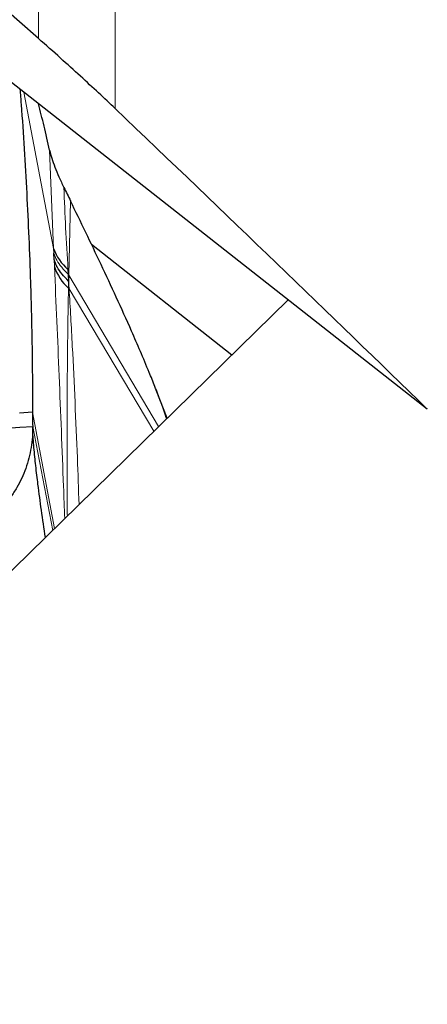
# Model space of a CAD drawing. Units: millimetres. Extents: x 15 to 204, y 6 to 291.
# Drawn here: x 45 to 48, y 189 to 197 of the extents above; entities that cross this region are included whole.
import ezdxf

# ---------------------------------------------------------------- set-up
doc = ezdxf.new("R2010")
doc.units = ezdxf.units.MM

msp = doc.modelspace()

# ---------------------------------------------------------------- linework, layer by layer
at = {"color": 8, "linetype": 'Continuous', "lineweight": 0}
for p, q in [((45.9014, 196.1412), (45.9014, 229.1922)), ((45.3226, 196.6701), (45.3226, 229.0797)), ((45.4363, 195.0835), (45.2114, 196.2652)), ((45.4363, 195.0835), (45.4069, 195.8268)), ((45.5647, 195.4435), (45.5518, 194.8837)), ((45.438, 195.0496), (45.4363, 195.0835)), ((45.4431, 194.9455), (45.4404, 195.0001)), ((45.5456, 194.9265), (45.5479, 194.8903)), ((45.5518, 194.8837), (45.5479, 194.8903)), ((46.2302, 193.7385), (45.5518, 194.8837)), ((45.5507, 194.8382), (45.5542, 194.7802)), ((46.1949, 193.704), (45.5542, 194.7802)), ((45.4449, 192.9694), (45.2782, 193.8474)), ((45.4302, 192.955), (45.2789, 193.7404))]:
    msp.add_line(p, q, dxfattribs=at)
at = {"color": 7, "linetype": 'Continuous', "lineweight": 30}
for p, q in [((48.2611, 193.871), (32.6726, 206.1086)), ((45.723, 195.1157), (46.785, 194.282)), ((45.4404, 195.0001), (45.438, 195.0496)), ((45.5479, 194.8903), (45.5507, 194.8382)), ((45.5518, 194.8837), (45.5507, 194.8382)), ((45.5507, 194.8382), (45.5495, 194.7846)), ((38.2458, 185.9185), (47.2089, 194.6971)), ((46.2953, 193.8023), (46.2131, 194.0136)), ((45.2782, 193.8474), (45.1799, 193.8413)), ((45.1806, 193.7333), (45.2789, 193.7404)), ((44.6077, 193.6955), (45.1806, 193.7333))]:
    msp.add_line(p, q, dxfattribs=at)
for centre, radius, start, end in [((45.7792, 195.2056), 0.364, 199.60902, 230.0649), ((45.7996, 195.0657), 0.3762, 198.63288, 228.33659), ((45.9405, 195.1952), 0.567, 226.39459, 227.05003)]:
    msp.add_arc(centre, radius, start, end, dxfattribs=at)
for centre, major_axis, ratio, start_param, end_param in [((7.6127, 225.4451), (56.5118, -46.9582), 0.035066, 0.869737, 1.087858), ((-272.5627, 457.772), (328.1502, -272.262), 0.018272, 0.227401, 0.259193)]:
    msp.add_ellipse(centre, major_axis=major_axis, ratio=ratio, start_param=start_param, end_param=end_param, dxfattribs=at)
for points, knots in [([(45.9014, 196.1412), (45.8222, 196.2167), (45.7351, 196.298), (45.5433, 196.4735), (45.4378, 196.5685), (45.3226, 196.6701)], [0, 0, 0, 0, 0.5, 0.5, 1, 1, 1, 1]), ([(45.1825, 196.2879), (45.1855, 196.2492), (45.2063, 195.9871), (45.2357, 195.5009), (45.2617, 194.8896), (45.2753, 194.3383), (45.2772, 194.0111), (45.2782, 193.8474)], [0, 0, 0, 0, 0.047578, 0.322731, 0.59799, 0.798975, 1, 1, 1, 1]), ([(45.4069, 195.8268), (45.3928, 195.8881), (45.3653, 196.008), (45.3373, 196.1216), (45.3237, 196.177)], [0, 0, 0, 0, 0.511671, 1, 1, 1, 1]), ([(45.4069, 195.8268), (45.412, 195.8068), (45.4221, 195.7669), (45.4461, 195.6989), (45.4761, 195.6258), (45.5017, 195.5726), (45.5145, 195.5459)], [0, 0, 0, 0, 0.247103, 0.495391, 0.747139, 1, 1, 1, 1]), ([(45.5145, 195.5459), (45.5228, 195.5288), (45.5396, 195.4948), (45.5563, 195.4606), (45.5647, 195.4435)], [0, 0, 0, 0, 0.500001, 1, 1, 1, 1]), ([(46.2914, 193.7985), (46.2903, 193.8019), (46.2756, 193.8479), (46.2459, 193.9287), (46.2028, 194.0414), (46.1517, 194.1674), (46.0929, 194.3076), (46.0101, 194.4973), (45.911, 194.7168), (45.7955, 194.9644), (45.6801, 195.2067), (45.6032, 195.3645), (45.5647, 195.4435)], [0, 0, 0, 0, 0.004715, 0.064698, 0.12478, 0.184855, 0.276143, 0.367439, 0.525393, 0.683456, 0.841711, 1, 1, 1, 1]), ([(45.5507, 194.8382), (45.5332, 194.8557), (45.4982, 194.8906), (45.4614, 194.9447), (45.4474, 194.9817), (45.4404, 195.0001)], [0, 0, 0, 0, 0.33321, 0.666792, 1, 1, 1, 1]), ([(45.2782, 193.8474), (45.2782, 193.8353), (45.2783, 193.7996), (45.2787, 193.764), (45.2789, 193.7404)], [0, 0, 0, 0, 0.339014, 1, 1, 1, 1]), ([(45.2789, 193.7404), (45.2786, 193.7138), (45.278, 193.6607), (45.2681, 193.5808), (45.2515, 193.5013), (45.2276, 193.4233), (45.1969, 193.3484), (45.1593, 193.2766), (45.1149, 193.2074), (45.0652, 193.1407), (45.0267, 193.1023), (45.0078, 193.0834)], [0, 0, 0, 0, 0.1097307, 0.2194557, 0.3324068, 0.4453595, 0.5551415, 0.6649219, 0.7780762, 0.8912243, 1, 1, 1, 1]), ([(45.3753, 192.9012), (45.3652, 192.9694), (45.346, 193.0981), (45.3216, 193.2793), (45.3051, 193.4158), (45.295, 193.5096), (45.2885, 193.5776), (45.2832, 193.643), (45.2799, 193.6987), (45.2792, 193.7291), (45.2789, 193.7404)], [0, 0, 0, 0, 0.282295, 0.532366, 0.699793, 0.774516, 0.849138, 0.915717, 0.968894, 1, 1, 1, 1])]:
    msp.add_open_spline(points, degree=3, knots=knots, dxfattribs=at)
at = {"color": 8, "linetype": 'Continuous', "lineweight": 0}
for points, knots in [([(45.5145, 195.5459), (45.5187, 195.4442), (45.5273, 195.2392), (45.5394, 195.0313), (45.5456, 194.9265)], [0, 0, 0, 0, 0.495769, 1, 1, 1, 1]), ([(45.5479, 194.8903), (45.5305, 194.9074), (45.4957, 194.9417), (45.459, 194.995), (45.445, 195.0314), (45.438, 195.0496)], [0, 0, 0, 0, 0.333214, 0.666792, 1, 1, 1, 1]), ([(45.5215, 193.0444), (45.5183, 193.125), (45.5093, 193.3465), (45.4955, 193.7049), (45.4791, 194.1206), (45.4622, 194.5328), (45.4494, 194.8083), (45.4431, 194.9455)], [0, 0, 0, 0, 0.12599, 0.346574, 0.565798, 0.783711, 1, 1, 1, 1]), ([(45.5408, 193.0633), (45.5406, 193.0887), (45.5399, 193.1809), (45.5392, 193.343), (45.5388, 193.5449), (45.5387, 193.7494), (45.5394, 193.9528), (45.5407, 194.1655), (45.5428, 194.3788), (45.5456, 194.5866), (45.5482, 194.7206), (45.5495, 194.7846)], [0, 0, 0, 0, 0.04443, 0.161105, 0.282905, 0.396275, 0.516882, 0.637824, 0.767117, 0.888604, 1, 1, 1, 1]), ([(45.5542, 194.7802), (45.5625, 194.6356), (45.579, 194.3478), (45.599, 193.9228), (45.6158, 193.5243), (45.6252, 193.2675), (45.6295, 193.1501)], [0, 0, 0, 0, 0.2628579, 0.5234006, 0.7821095, 1, 1, 1, 1])]:
    msp.add_open_spline(points, degree=3, knots=knots, dxfattribs=at)
at = {"color": 7, "linetype": 'Continuous', "lineweight": 30}
msp.add_open_spline([(52.2004, 191.5126), (50.1059, 189.9711), (48.0057, 188.4358), (45.9014, 186.9053)], degree=3, dxfattribs=at)

doc.saveas('drawing.dxf')
